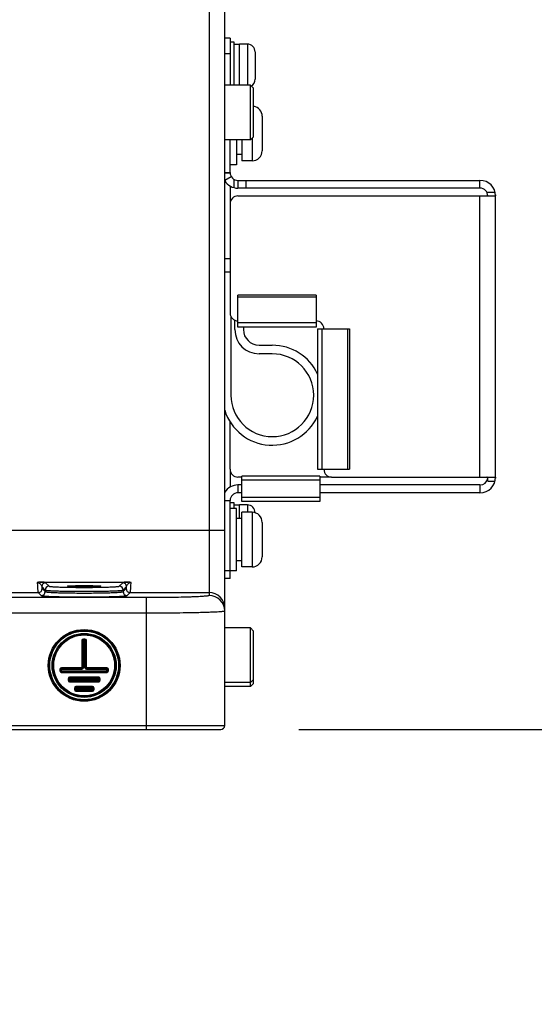
# Model space of a CAD drawing. Units: millimetres. Extents: x 0 to 841, y 0 to 594.
# Drawn here: x 625 to 631, y 358 to 371 of the extents above; entities that cross this region are included whole.
import ezdxf

# ---------------------------------------------------------------- set-up
doc = ezdxf.new("R2010")
doc.units = ezdxf.units.MM
doc.header["$LTSCALE"] = 46.255
doc.layers.get('0').update_dxf_attribs({"linetype": 'CONTINUOUS'})
for name, color, linetype in [('3_ALL_AXIS', 7, 'CONTINUOUS'), ('DTM_AXIS', 7, 'CONTINUOUS'), ('LAYER_B', 7, 'CONTINUOUS')]:
    doc.layers.add(name, color=color, linetype=linetype)
doc.styles.get("Standard").update_dxf_attribs({"font": 'txt', "width": 0.8})
doc.dimstyles.new('DIMSTYLE_4', dxfattribs={"dimtxt": 3, "dimasz": 1.5, "dimexe": 1, "dimexo": 1, "dimgap": 0.75, "dimtad": 1, "dimdec": 3, "dimdsep": 46, "dimtxsty": 'STANDARD', "dimblk": 'OPEN', "dimblk1": 'OPEN', "dimblk2": 'OPEN', "dimcen": 0.09, "dimadec": 3, "dimazin": 2, "dimtp": 0.3, "dimtm": 0.3, "dimtfac": 1, "dimtdec": 0, "dimtofl": 0, "dimtmove": 0, "dimatfit": 3, "dimldrblk": 'OPEN', "dimfxl": 1, "dimtolj": 1, "dimarcsym": 0})
doc.dimstyles.new('DIMSTYLE_5', dxfattribs={"dimtxt": 3, "dimasz": 1.5, "dimexe": 1, "dimexo": 1, "dimgap": 0.75, "dimtad": 1, "dimdec": 3, "dimdsep": 46, "dimtxsty": 'STANDARD', "dimblk": 'OPEN', "dimblk1": 'OPEN', "dimblk2": 'OPEN', "dimcen": 0.09, "dimadec": 3, "dimazin": 2, "dimtp": 0.2, "dimtm": 0.2, "dimtfac": 1, "dimtdec": 0, "dimtofl": 0, "dimtmove": 0, "dimatfit": 3, "dimldrblk": 'OPEN', "dimfxl": 1, "dimtolj": 1, "dimarcsym": 0})
doc.dimstyles.new('DIMSTYLE_6', dxfattribs={"dimtxt": 3, "dimasz": 1.5, "dimexe": 1, "dimexo": 1, "dimgap": 0.75, "dimtad": 1, "dimdec": 3, "dimdsep": 46, "dimtxsty": 'STANDARD', "dimblk": 'OPEN', "dimblk1": 'OPEN', "dimblk2": 'OPEN', "dimcen": 0.09, "dimadec": 3, "dimazin": 2, "dimtp": 0.5, "dimtm": 0.5, "dimtfac": 1, "dimtdec": 0, "dimtofl": 0, "dimtmove": 0, "dimatfit": 3, "dimldrblk": 'OPEN', "dimfxl": 1, "dimtolj": 1, "dimarcsym": 0})

# ---------------------------------------------------------------- blocks, each defined once
blk = doc.blocks.new('_OPEN')
at = {"color": 0, "linetype": 'BYBLOCK'}
for p, q in [((0, 0), (-1, 0.2333)), ((-1, -0.2333), (0, 0)), ((-1, 0), (0, 0))]:
    blk.add_line(p, q, dxfattribs=at)
blk = doc.blocks.new('*D21')
at = {"color": 2, "linetype": 'CONTINUOUS'}
for p, q in [((600.904, 484.935), (747.134, 484.935)), ((747.134, 484.935), (748.884, 484.935)), ((747.884, 484.935), (747.884, 423.335)), ((747.884, 361.735), (747.884, 423.335)), ((628.354, 361.735), (747.134, 361.735)), ((747.134, 361.735), (748.884, 361.735))]:
    blk.add_line(p, q, dxfattribs=at)
at = {"color": 2, "linetype": 'CONTINUOUS', "xscale": 1.5, "yscale": 1.5, "zscale": 1.5}
for p, rotation in [((747.884, 484.935), 90), ((747.884, 361.735), 270)]:
    blk.add_blockref('_OPEN', p, dxfattribs=dict(at, rotation=rotation))
at = {"color": 2, "linetype": 'CONTINUOUS', "insert": (744.134, 423.335), "char_height": 3, "width": 9.6, "attachment_point": 2, "rotation": 90, "line_spacing_factor": 0.9}
blk.add_mtext('1232', dxfattribs=at)
blk = doc.blocks.new('*D23')
at = {"color": 2, "linetype": 'CONTINUOUS'}
for p, q in [((617.372, 402.935), (728.847, 402.935)), ((728.847, 402.935), (730.597, 402.935)), ((729.597, 402.935), (729.597, 382.335)), ((729.597, 361.735), (729.597, 382.335)), ((628.354, 361.735), (728.847, 361.735)), ((728.847, 361.735), (730.597, 361.735))]:
    blk.add_line(p, q, dxfattribs=at)
at = {"color": 2, "linetype": 'CONTINUOUS', "xscale": 1.5, "yscale": 1.5, "zscale": 1.5}
for p, rotation in [((729.597, 402.935), 90), ((729.597, 361.735), 270)]:
    blk.add_blockref('_OPEN', p, dxfattribs=dict(at, rotation=rotation))
at = {"color": 2, "linetype": 'CONTINUOUS', "insert": (725.847, 382.335), "char_height": 3, "width": 7.2, "attachment_point": 2, "rotation": 90, "line_spacing_factor": 0.9}
blk.add_mtext('412', dxfattribs=at)
blk = doc.blocks.new('*D24')
at = {"color": 2, "linetype": 'CONTINUOUS'}
for p, q in [((649.322, 382.048), (711.175, 382.048)), ((711.175, 382.048), (712.925, 382.048)), ((711.925, 382.048), (711.925, 371.891)), ((711.925, 361.735), (711.925, 371.891)), ((628.354, 361.735), (711.175, 361.735)), ((711.175, 361.735), (712.925, 361.735))]:
    blk.add_line(p, q, dxfattribs=at)
at = {"color": 2, "linetype": 'CONTINUOUS', "xscale": 1.5, "yscale": 1.5, "zscale": 1.5}
for p, rotation in [((711.925, 382.048), 90), ((711.925, 361.735), 270)]:
    blk.add_blockref('_OPEN', p, dxfattribs=dict(at, rotation=rotation))
at = {"color": 2, "linetype": 'CONTINUOUS', "insert": (708.175, 371.891), "char_height": 3, "width": 12, "attachment_point": 2, "rotation": 90, "line_spacing_factor": 0.9}
blk.add_mtext('203.1', dxfattribs=at)
blk = doc.blocks.new('*D25')
at = {"color": 2, "linetype": 'CONTINUOUS'}
for p, q in [((628.354, 361.735), (747.134, 361.735)), ((747.134, 361.735), (748.884, 361.735)), ((747.884, 361.735), (747.884, 342.601)), ((747.884, 323.468), (747.884, 342.601)), ((586.539, 323.468), (747.134, 323.468)), ((747.134, 323.468), (748.884, 323.468))]:
    blk.add_line(p, q, dxfattribs=at)
at = {"color": 2, "linetype": 'CONTINUOUS', "xscale": 1.5, "yscale": 1.5, "zscale": 1.5}
for p, rotation in [((747.884, 361.735), 90), ((747.884, 323.468), 270)]:
    blk.add_blockref('_OPEN', p, dxfattribs=dict(at, rotation=rotation))
at = {"color": 2, "linetype": 'CONTINUOUS', "insert": (744.134, 342.601), "char_height": 3, "width": 12, "attachment_point": 2, "rotation": 90, "line_spacing_factor": 0.9}
blk.add_mtext('382.7', dxfattribs=at)
blk = doc.blocks.new('*D26')
at = {"color": 2, "linetype": 'CONTINUOUS'}
for p, q in [((628.354, 361.735), (728.847, 361.735)), ((728.847, 361.735), (730.597, 361.735)), ((729.597, 361.735), (729.597, 342.672)), ((729.597, 323.609), (729.597, 342.672)), ((589.904, 323.609), (728.847, 323.609)), ((728.847, 323.609), (730.597, 323.609))]:
    blk.add_line(p, q, dxfattribs=at)
at = {"color": 2, "linetype": 'CONTINUOUS', "xscale": 1.5, "yscale": 1.5, "zscale": 1.5}
for p, rotation in [((729.597, 361.735), 90), ((729.597, 323.609), 270)]:
    blk.add_blockref('_OPEN', p, dxfattribs=dict(at, rotation=rotation))
at = {"color": 2, "linetype": 'CONTINUOUS', "insert": (725.847, 342.672), "char_height": 3, "width": 12, "attachment_point": 2, "rotation": 90, "line_spacing_factor": 0.9}
blk.add_mtext('381.3', dxfattribs=at)

msp = doc.modelspace()

# ---------------------------------------------------------------- linework, layer by layer
at = {"color": 7, "linetype": 'CONTINUOUS'}
for p, q in [((627.20418, 384.09192), (627.20418, 363.45037)), ((627.40418, 361.78474), (627.40418, 383.8918)), ((627.47418, 370.58474), (627.40418, 370.58474)), ((627.47418, 370.58474), (627.47418, 369.98474)), ((627.52418, 370.53474), (627.47418, 370.53474)), ((627.52418, 369.98474), (627.52418, 370.53474)), ((627.59418, 370.50474), (627.52418, 370.50474)), ((627.69418, 370.50974), (627.69418, 369.98474)), ((627.47418, 370.38474), (627.40418, 370.38474)), ((627.79418, 370.40974), (627.79418, 370.05974)), ((627.73418, 369.28474), (627.73418, 369.98474)), ((627.77418, 369.94474), (627.73418, 369.98474)), ((627.77418, 369.32474), (627.77418, 369.94474)), ((627.88418, 369.58574), (627.88418, 369.14574)), ((627.77418, 369.32474), (627.73418, 369.28474)), ((627.75418, 369.30474), (627.75418, 369.01574)), ((627.47418, 368.86574), (627.47418, 369.28474)), ((627.55418, 369.28474), (627.55418, 368.96574)), ((627.62418, 369.09574), (627.55418, 369.09574)), ((627.55418, 368.96574), (627.47418, 368.96574)), ((627.40418, 368.86574), (627.47418, 368.86574)), ((627.40418, 368.8566), (627.47432, 368.86037)), ((627.40418, 368.76759), (627.48757, 368.81574)), ((627.47418, 368.69255), (627.47418, 367.06574)), ((627.52418, 368.67209), (627.52418, 368.77914)), ((627.57418, 368.76574), (630.67418, 368.76574)), ((627.57418, 368.76574), (627.57418, 368.66574)), ((627.67418, 368.76574), (627.67418, 368.66574)), ((630.67418, 368.66574), (630.67418, 368.76574)), ((627.57418, 368.56574), (630.86783, 368.56574)), ((630.67418, 364.96574), (630.67418, 368.56574)), ((630.76078, 368.61574), (630.86783, 368.61574)), ((630.87418, 364.96574), (630.87418, 368.56574)), ((627.40418, 367.76474), (627.47418, 367.76474)), ((627.40418, 367.59515), (627.47418, 367.59515)), ((628.57418, 367.29574), (627.57418, 367.29574)), ((627.57418, 366.88574), (627.57418, 367.29574)), ((628.57418, 367.29574), (628.57418, 366.88574)), ((628.57418, 367.26836), (627.57418, 367.26836)), ((627.48418, 367.02216), (627.48418, 366.01474)), ((627.53418, 366.85474), (627.53418, 366.9741)), ((628.57418, 366.9401), (627.57418, 366.9401)), ((628.57418, 366.88574), (627.57418, 366.88574)), ((627.64418, 366.88574), (627.64418, 366.85474)), ((627.72418, 366.88474), (627.64418, 366.88474)), ((627.72418, 366.88574), (627.72418, 366.88474)), ((628.59418, 366.86574), (629.00418, 366.86574)), ((628.59418, 366.86574), (628.59418, 365.06574)), ((628.64853, 366.86574), (628.64853, 365.06574)), ((628.97679, 366.86574), (628.97679, 365.06574)), ((629.00418, 366.86574), (629.00418, 365.06574)), ((627.84418, 366.65474), (628.01418, 366.65474)), ((628.01418, 366.54474), (627.84418, 366.54474)), ((627.47418, 365.06574), (627.47418, 364.83895)), ((628.59418, 365.06574), (629.00418, 365.06574)), ((628.62418, 364.97618), (627.62418, 364.97618)), ((627.62418, 364.65531), (627.62418, 364.97617)), ((628.62418, 364.92618), (627.62418, 364.92618)), ((628.62418, 364.97617), (628.62418, 364.65531)), ((628.77418, 364.96574), (630.86783, 364.96574)), ((630.77418, 364.91574), (630.86783, 364.91574)), ((627.57418, 364.86574), (627.57418, 364.76574)), ((627.62418, 364.76574), (627.57418, 364.76574)), ((630.67418, 364.76574), (628.62418, 364.76574)), ((630.67418, 364.86574), (630.67418, 364.76574)), ((627.40418, 364.66574), (627.47418, 364.66574)), ((627.47418, 363.66574), (627.47418, 364.66574)), ((627.52418, 364.63474), (627.47418, 364.63474)), ((627.52418, 364.56574), (627.52418, 364.63474)), ((628.62418, 364.70531), (627.62418, 364.70531)), ((628.62418, 364.65531), (627.62418, 364.65531)), ((627.55418, 364.56574), (627.47418, 364.56574)), ((627.59418, 364.60474), (627.52418, 364.60474)), ((627.55418, 363.76574), (627.55418, 364.56574)), ((627.69418, 364.60974), (627.69418, 364.51574)), ((627.75418, 364.51574), (627.75418, 363.81574)), ((627.79418, 364.50974), (627.79418, 364.50943)), ((627.62418, 364.43574), (627.55418, 364.43574)), ((627.88418, 364.38574), (627.88418, 363.94574)), ((623.78525, 364.28777), (627.40418, 364.28777)), ((627.62418, 363.89574), (627.55418, 363.89574)), ((627.55418, 363.76574), (627.40418, 363.76574)), ((625.04019, 363.62181), (626.16816, 363.62181)), ((625.11035, 363.61315), (625.15445, 363.56905)), ((626.0539, 363.56905), (626.098, 363.61315)), ((627.47418, 363.66574), (627.40418, 363.66574)), ((624.60169, 363.48826), (625.01626, 363.48826)), ((625.01626, 363.48826), (625.05451, 363.45)), ((625.06038, 363.56318), (625.10448, 363.51908)), ((625.06623, 363.53823), (625.10448, 363.49997)), ((625.10448, 363.51908), (625.10448, 363.49997)), ((626.10387, 363.51908), (626.14797, 363.56318)), ((626.10387, 363.49997), (626.14212, 363.53823)), ((626.10387, 363.51908), (626.10387, 363.49997)), ((626.15384, 363.45), (626.19209, 363.48826)), ((626.19209, 363.48826), (627.20418, 363.48826)), ((626.40418, 363.42243), (622.95294, 363.42243)), ((626.40418, 361.73474), (626.40418, 363.42243)), ((626.40418, 363.22256), (600.68891, 363.22256)), ((627.73418, 362.28474), (627.73418, 363.03474)), ((627.77418, 362.99474), (627.73418, 363.03474)), ((627.77418, 362.32474), (627.77418, 362.99474)), ((625.57418, 362.87274), (625.63418, 362.87274)), ((625.57418, 362.87274), (625.57418, 362.50474)), ((625.58418, 362.87274), (625.58418, 362.52474)), ((625.61418, 362.89274), (625.59418, 362.89274)), ((625.59418, 362.52474), (625.59418, 362.89274)), ((625.61418, 362.88274), (625.59418, 362.88274)), ((625.61418, 362.52474), (625.61418, 362.89274)), ((625.62418, 362.52474), (625.62418, 362.87274)), ((625.63418, 362.50474), (625.63418, 362.87274)), ((625.29418, 362.50474), (625.57418, 362.50474)), ((625.29418, 362.50474), (625.29418, 362.48474)), ((625.29418, 362.48474), (625.91418, 362.48474)), ((625.30418, 362.50474), (625.30418, 362.48474)), ((625.59418, 362.52474), (625.31418, 362.52474)), ((625.31418, 362.46474), (625.31418, 362.52474)), ((625.57418, 362.51474), (625.31418, 362.51474)), ((625.89418, 362.52474), (625.61418, 362.52474)), ((625.89418, 362.51474), (625.63418, 362.51474)), ((625.63418, 362.50474), (625.91418, 362.50474)), ((625.89418, 362.46474), (625.89418, 362.52474)), ((625.90418, 362.48474), (625.90418, 362.50474)), ((625.91418, 362.48474), (625.91418, 362.50474)), ((625.31418, 362.47474), (625.89418, 362.47474)), ((625.31418, 362.46474), (625.89418, 362.46474)), ((625.39818, 362.38474), (625.81018, 362.38474)), ((625.39818, 362.38474), (625.39818, 362.36474)), ((625.39818, 362.36474), (625.81018, 362.36474)), ((625.40818, 362.38474), (625.40818, 362.36474)), ((625.79018, 362.40474), (625.41818, 362.40474)), ((625.41818, 362.34474), (625.41818, 362.40474)), ((625.79018, 362.39474), (625.41818, 362.39474)), ((625.41818, 362.35474), (625.79018, 362.35474)), ((625.79018, 362.34474), (625.79018, 362.40474)), ((625.80018, 362.36474), (625.80018, 362.38474)), ((625.81018, 362.36474), (625.81018, 362.38474)), ((627.77418, 362.37474), (627.73418, 362.33474)), ((625.41818, 362.34474), (625.79018, 362.34474)), ((625.47818, 362.26474), (625.73018, 362.26474)), ((625.47818, 362.26474), (625.47818, 362.24474)), ((625.47818, 362.24474), (625.73018, 362.24474)), ((625.48818, 362.26474), (625.48818, 362.24474)), ((625.71018, 362.28474), (625.49818, 362.28474)), ((625.49818, 362.22474), (625.49818, 362.28474)), ((625.71018, 362.27474), (625.49818, 362.27474)), ((625.49818, 362.23474), (625.71018, 362.23474)), ((625.71018, 362.22474), (625.71018, 362.28474)), ((625.72018, 362.24474), (625.72018, 362.26474)), ((625.73018, 362.24474), (625.73018, 362.26474)), ((627.77418, 362.32474), (627.73418, 362.28474)), ((625.49818, 362.22474), (625.71018, 362.22474)), ((619.40418, 361.78474), (627.40418, 361.78474)), ((619.45418, 361.73474), (627.35418, 361.73474))]:
    msp.add_line(p, q, dxfattribs=at)
at = {"color": 3, "linetype": 'CONTINUOUS'}
for p, q in [((630.67418, 368.66574), (627.57418, 368.66574)), ((627.47418, 365.06574), (627.47418, 365.67137)), ((627.62418, 364.96574), (627.57418, 364.96574)), ((628.77418, 364.96574), (628.62418, 364.96574)), ((627.62418, 364.86574), (627.57418, 364.86574)), ((630.67418, 364.86574), (628.62418, 364.86574))]:
    msp.add_line(p, q, dxfattribs=at)
at = {"color": 2, "linetype": 'CONTINUOUS'}
for p, q in [((625.40418, 363.56966), (625.40418, 363.56685)), ((625.80418, 363.56966), (625.80418, 363.56685))]:
    msp.add_line(p, q, dxfattribs=at)
at = {"color": 7, "linetype": 'CONTINUOUS'}
for radius in [0.46, 0.45, 0.44, 0.41, 0.4, 0.39]:
    msp.add_circle((625.60418, 362.55474), radius, dxfattribs=at)
for centre, radius, start, end in [((627.69418, 370.40974), 0.1, 0, 90), ((627.69418, 370.05974), 0.1, 300.667337, 360), ((627.75418, 369.58574), 0.13, 0, 81.149596), ((627.75418, 369.14574), 0.13, 270, 360), ((627.57418, 368.86574), 0.1, 180, 270), ((630.67418, 368.56574), 0.2, 0, 90), ((627.57418, 368.46574), 0.1, 90, 180), ((627.57418, 367.06574), 0.1, 180, 270), ((628.57418, 366.86574), 0.1, 0, 90), ((627.84418, 366.85474), 0.31, 180, 270), ((627.84418, 366.85474), 0.2, 180, 270), ((628.01418, 366.01474), 0.64, 24.999857, 90), ((628.01418, 366.01474), 0.53, 180, 90), ((628.01418, 366.01474), 0.64, 197.610456, 335.000143), ((628.77418, 365.06574), 0.1, 180, 270), ((630.67418, 364.96574), 0.2, 270, 360), ((627.57418, 364.66574), 0.1, 90, 180), ((627.69418, 364.50974), 0.1, 0, 90), ((627.75418, 364.38574), 0.13, 0, 90), ((627.75418, 363.94574), 0.13, 270, 360), ((625.01232, 362.58815), 1.03403, 87.79433, 88.455592), ((625.11043, 363.56311), 0.05004, 90.082639, 179.917361), ((626.09793, 363.56311), 0.05004, 0.083801, 89.9162), ((626.19723, 362.55158), 1.07062, 91.555712, 92.194374), ((626.20612, 363.55571), 0.05871, 90.783717, 115.906331), ((625.01619, 363.5383), 0.05004, 270.082636, 359.917363), ((625.05444, 363.50005), 0.05004, 270.082636, 359.917364), ((625.15452, 363.51901), 0.05004, 90.082637, 179.917363), ((626.05383, 363.51901), 0.05004, 0.083787, 89.916213), ((626.15391, 363.50005), 0.05004, 180.082636, 269.917364), ((626.19216, 363.5383), 0.05004, 180.082637, 269.917364), ((627.20424, 363.28831), 0.19994, 0.018674, 90.018664), ((627.20424, 363.25043), 0.19994, 0.018674, 90.018664), ((625.59418, 362.87274), 0.02, 90, 180), ((625.59418, 362.87274), 0.01, 90, 180), ((625.61418, 362.87274), 0.02, 0, 90), ((625.61418, 362.87274), 0.01, 0, 90), ((625.31418, 362.50474), 0.02, 90, 180), ((625.31418, 362.48474), 0.02, 180, 270), ((625.31418, 362.50474), 0.01, 90, 180), ((625.31418, 362.48474), 0.01, 180, 270), ((625.57418, 362.52474), 0.02, 270, 360), ((625.57418, 362.52474), 0.01, 270, 360), ((625.63418, 362.52474), 0.02, 180, 270), ((625.63418, 362.52474), 0.01, 180, 270), ((625.89418, 362.50474), 0.02, 0, 90), ((625.89418, 362.50474), 0.01, 0, 90), ((625.89418, 362.48474), 0.02, 270, 360), ((625.89418, 362.48474), 0.01, 270, 360), ((625.41818, 362.38474), 0.02, 90, 180), ((625.41818, 362.36474), 0.02, 180, 270), ((625.41818, 362.38474), 0.01, 90, 180), ((625.41818, 362.36474), 0.01, 180, 270), ((625.79018, 362.38474), 0.02, 0, 90), ((625.79018, 362.38474), 0.01, 0, 90), ((625.79018, 362.36474), 0.02, 270, 360), ((625.79018, 362.36474), 0.01, 270, 360), ((625.49818, 362.26474), 0.02, 90, 180), ((625.49818, 362.24474), 0.02, 180, 270), ((625.49818, 362.26474), 0.01, 90, 180), ((625.49818, 362.24474), 0.01, 180, 270), ((625.71018, 362.26474), 0.02, 0, 90), ((625.71018, 362.26474), 0.01, 0, 90), ((625.71018, 362.24474), 0.02, 270, 360), ((625.71018, 362.24474), 0.01, 270, 360), ((627.35418, 361.78474), 0.05, 270, 360)]:
    msp.add_arc(centre, radius, start, end, dxfattribs=at)
at = {"color": 3, "linetype": 'CONTINUOUS'}
for centre, radius, start, end in [((627.57418, 368.86574), 0.2, 211.78371, 270), ((630.67418, 368.56574), 0.1, 0, 90), ((627.57418, 365.06574), 0.1, 180, 270), ((630.67418, 364.96574), 0.1, 270, 351.581165), ((627.57418, 364.66574), 0.2, 90, 148.212438)]:
    msp.add_arc(centre, radius, start, end, dxfattribs=at)
at = {"color": 2, "linetype": 'CONTINUOUS'}
msp.add_ellipse((625.60418, 363.56966), major_axis=(0.2, 0), ratio=0.03492077, dxfattribs=at)
at = {"color": 3, "linetype": 'CONTINUOUS'}
for points, knots in [([(630.7731, 368.58039), (630.77277, 368.5782), (630.77198, 368.5743), (630.76956, 368.56925), (630.76554, 368.56618), (630.76237, 368.56574), (630.76078, 368.56574)], [0, 0, 0, 0, 0.31318556, 0.56187071, 0.77491126, 1, 1, 1, 1]), ([(630.77418, 364.91574), (630.77418, 364.92229), (630.77419, 364.93432), (630.77382, 364.94855), (630.77182, 364.95766), (630.76937, 364.96245), (630.76541, 364.96533), (630.76233, 364.96574), (630.76078, 364.96574)], [0, 0, 0, 0, 0.34735365, 0.63900324, 0.75088618, 0.84025942, 0.91777419, 1, 1, 1, 1])]:
    msp.add_open_spline(points, degree=3, knots=knots, dxfattribs=at)
at = {"color": 7, "linetype": 'CONTINUOUS'}
for points, knots in [([(630.87364, 368.58039), (630.87349, 368.57829), (630.87313, 368.57459), (630.87207, 368.56994), (630.87054, 368.56666), (630.86863, 368.56574), (630.86783, 368.56574)], [0, 0, 0, 0, 0.37599855, 0.66009715, 0.85578473, 1, 1, 1, 1]), ([(630.86783, 364.96574), (630.86863, 364.96574), (630.87054, 364.96482), (630.87207, 364.96154), (630.87313, 364.95689), (630.87349, 364.9532), (630.87364, 364.9511)], [0, 0, 0, 0, 0.14421531, 0.33990291, 0.62400149, 1, 1, 1, 1]), ([(625.04019, 363.62181), (625.03352, 363.62181), (625.02081, 363.62082), (625.00839, 363.61721), (625.00303, 363.61441)], [0, 0, 0, 0, 0.52439548, 1, 1, 1, 1]), ([(625.00303, 363.61441), (625.00391, 363.59719), (625.00529, 363.57297), (625.00757, 363.54288), (625.00919, 363.52524), (625.01084, 363.51104), (625.01244, 363.50021), (625.0141, 363.49305), (625.01534, 363.48924), (625.01626, 363.48826)], [0, 0, 0, 0, 0.40654884, 0.57208476, 0.71147874, 0.82416658, 0.90975714, 0.96813584, 1, 1, 1, 1]), ([(625.00303, 363.61441), (625.00579, 363.61437), (625.01434, 363.61364), (625.02267, 363.61106), (625.02788, 363.60852)], [0, 0, 0, 0, 0.32235337, 1, 1, 1, 1]), ([(625.11035, 363.61315), (625.10938, 363.61412), (625.10564, 363.61609), (625.09633, 363.61812), (625.07802, 363.62023), (625.06238, 363.62102), (625.05212, 363.62142)], [0, 0, 0, 0, 0.06934817, 0.2079059, 0.48079426, 1, 1, 1, 1]), ([(626.15624, 363.62142), (626.14598, 363.62102), (626.13033, 363.62023), (626.11202, 363.61812), (626.10272, 363.61609), (626.09897, 363.61412), (626.098, 363.61315)], [0, 0, 0, 0, 0.51920886, 0.79209885, 0.93065319, 1, 1, 1, 1]), ([(626.20532, 363.61441), (626.19996, 363.61721), (626.18754, 363.62082), (626.17483, 363.62181), (626.16817, 363.62181)], [0, 0, 0, 0, 0.47560127, 1, 1, 1, 1]), ([(626.19209, 363.48826), (626.19302, 363.48924), (626.19425, 363.49305), (626.19591, 363.50021), (626.19751, 363.51104), (626.19917, 363.52524), (626.20078, 363.54288), (626.20306, 363.57297), (626.20444, 363.59719), (626.20532, 363.61441)], [0, 0, 0, 0, 0.03186394, 0.09024231, 0.17583265, 0.28852031, 0.42791412, 0.59344995, 1, 1, 1, 1]), ([(625.02788, 363.60852), (625.03437, 363.60535), (625.04441, 363.59777), (625.05516, 363.58163), (625.05876, 363.57003), (625.06038, 363.56318)], [0, 0, 0, 0, 0.37604123, 0.63375523, 1, 1, 1, 1]), ([(625.06038, 363.56318), (625.06081, 363.55991), (625.06164, 363.55416), (625.06303, 363.54667), (625.06441, 363.54161), (625.06551, 363.53895), (625.06623, 363.53823)], [0, 0, 0, 0, 0.38332024, 0.67703692, 0.88145873, 1, 1, 1, 1]), ([(625.10448, 363.51908), (625.10488, 363.51873), (625.10623, 363.51816), (625.11036, 363.51703), (625.11846, 363.51583), (625.13143, 363.51444), (625.14878, 363.51309), (625.1703, 363.51177), (625.19582, 363.51052), (625.2251, 363.50935), (625.27084, 363.50784), (625.33514, 363.50628), (625.41913, 363.50493), (625.50992, 363.5041), (625.60418, 363.50382), (625.69843, 363.5041), (625.78922, 363.50493), (625.87321, 363.50628), (625.93751, 363.50784), (625.98325, 363.50935), (626.01253, 363.51052), (626.03805, 363.51177), (626.05957, 363.51309), (626.07692, 363.51444), (626.08989, 363.51583), (626.09799, 363.51703), (626.10212, 363.51816), (626.10348, 363.51873), (626.10387, 363.51908)], [0, 0, 0, 0, 0.00159891, 0.00426351, 0.01291809, 0.02600569, 0.04343048, 0.06504225, 0.09064761, 0.12001436, 0.15287463, 0.22784288, 0.31280768, 0.40465141, 0.49999999, 0.59534856, 0.68719229, 0.77215709, 0.84712535, 0.87998562, 0.90935237, 0.93495773, 0.95656951, 0.9739943, 0.98708191, 0.99573648, 0.99840109, 1, 1, 1, 1]), ([(625.10448, 363.49997), (625.10486, 363.49956), (625.1062, 363.49885), (625.11033, 363.49748), (625.11844, 363.496), (625.13141, 363.4943), (625.14876, 363.49265), (625.17028, 363.49104), (625.1958, 363.48951), (625.22508, 363.48808), (625.27082, 363.48623), (625.33512, 363.48432), (625.41911, 363.48268), (625.50991, 363.48166), (625.60418, 363.48132), (625.69844, 363.48166), (625.78924, 363.48268), (625.87323, 363.48432), (625.93753, 363.48623), (625.98327, 363.48808), (626.01255, 363.48951), (626.03807, 363.49104), (626.05959, 363.49265), (626.07694, 363.4943), (626.08991, 363.496), (626.09802, 363.49748), (626.10215, 363.49885), (626.10349, 363.49956), (626.10387, 363.49997)], [0, 0, 0, 0, 0.00168256, 0.00439627, 0.01310551, 0.02622103, 0.04365848, 0.06527251, 0.09087243, 0.12022786, 0.15307227, 0.22799912, 0.31291478, 0.40470564, 0.49999996, 0.59529427, 0.68708514, 0.77200081, 0.84692767, 0.87977208, 0.90912752, 0.93472745, 0.95634149, 0.97377894, 0.98689447, 0.99560372, 0.99831744, 1, 1, 1, 1]), ([(625.15445, 363.56905), (625.15536, 363.56814), (625.15943, 363.56722), (625.16692, 363.56573), (625.17874, 363.56444), (625.1943, 363.56305), (625.21369, 363.56175), (625.23665, 363.56049), (625.263, 363.55932), (625.30417, 363.55781), (625.36204, 363.55625), (625.43762, 363.5549), (625.51934, 363.55407), (625.60418, 363.55379), (625.68901, 363.55407), (625.77073, 363.5549), (625.84632, 363.55625), (625.90419, 363.55781), (625.94535, 363.55932), (625.97171, 363.56049), (625.99467, 363.56175), (626.01406, 363.56305), (626.02961, 363.56444), (626.04143, 363.56573), (626.04892, 363.56722), (626.05299, 363.56814), (626.0539, 363.56905)], [0, 0, 0, 0, 0.00430286, 0.01298388, 0.02608539, 0.04351703, 0.06513091, 0.09073491, 0.12009768, 0.15295198, 0.22790414, 0.31284965, 0.40467264, 0.49999999, 0.59532733, 0.68715033, 0.77209584, 0.847048, 0.8799023, 0.90926508, 0.93486908, 0.95648296, 0.9739146, 0.98701611, 0.99569714, 1, 1, 1, 1]), ([(625.38931, 363.56934), (625.38885, 363.57024), (625.39265, 363.57094), (625.39511, 363.57138), (625.39867, 363.57182), (625.40307, 363.57227), (625.40871, 363.57275), (625.41766, 363.57336), (625.42889, 363.57397), (625.44237, 363.57456), (625.45584, 363.57505), (625.47382, 363.5756), (625.49629, 363.57613), (625.52326, 363.57658), (625.55023, 363.57689), (625.5772, 363.57707), (625.59519, 363.57711), (625.60418, 363.57711)], [0, 0, 0, 0, 0.01403447, 0.02975417, 0.04537149, 0.06103295, 0.09232804, 0.12362769, 0.18622535, 0.24882332, 0.31142138, 0.37401947, 0.49921544, 0.62441153, 0.74960767, 0.87480383, 1, 1, 1, 1]), ([(625.60418, 363.56209), (625.59051, 363.56209), (625.56367, 363.56218), (625.52465, 363.56258), (625.48854, 363.56322), (625.45668, 363.56408), (625.43333, 363.56499), (625.41764, 363.56585), (625.40837, 363.56647), (625.40093, 363.56713), (625.39527, 363.56775), (625.39169, 363.56846), (625.38974, 363.5689), (625.38931, 363.56934)], [0, 0, 0, 0, 0.1905152, 0.37407358, 0.54392806, 0.69385281, 0.81835026, 0.86959893, 0.91286785, 0.94776887, 0.97400256, 0.99138534, 1, 1, 1, 1]), ([(625.60418, 363.57711), (625.61317, 363.57711), (625.63115, 363.57707), (625.65812, 363.57689), (625.68509, 363.57658), (625.71206, 363.57613), (625.73453, 363.5756), (625.75251, 363.57505), (625.76599, 363.57456), (625.77946, 363.57397), (625.79069, 363.57336), (625.79964, 363.57275), (625.80528, 363.57227), (625.80968, 363.57182), (625.81324, 363.57138), (625.8157, 363.57094), (625.8195, 363.57024), (625.81905, 363.56934)], [0, 0, 0, 0, 0.12519628, 0.25039256, 0.37558882, 0.50078502, 0.62598111, 0.68857926, 0.75117738, 0.81377541, 0.87637313, 0.9076728, 0.93896792, 0.95462939, 0.97024676, 0.98596665, 1, 1, 1, 1]), ([(625.81905, 363.56934), (625.81861, 363.5689), (625.81666, 363.56846), (625.81308, 363.56775), (625.80743, 363.56713), (625.79998, 363.56647), (625.79071, 363.56585), (625.77502, 363.56499), (625.75167, 363.56408), (625.7198, 363.56322), (625.68369, 363.56258), (625.64467, 363.56218), (625.61784, 363.56209), (625.60418, 363.56209)], [0, 0, 0, 0, 0.00861535, 0.0259998, 0.05223609, 0.08714062, 0.13041386, 0.18166761, 0.30617705, 0.45611544, 0.62598432, 0.80955181, 1, 1, 1, 1]), ([(626.14212, 363.53823), (626.14284, 363.53895), (626.14394, 363.54161), (626.14533, 363.54667), (626.14671, 363.55416), (626.14754, 363.55991), (626.14797, 363.56318)], [0, 0, 0, 0, 0.11854103, 0.3229625, 0.61667986, 1, 1, 1, 1]), ([(626.14797, 363.56318), (626.14959, 363.57003), (626.15319, 363.58163), (626.16395, 363.59777), (626.17398, 363.60535), (626.18047, 363.60852)], [0, 0, 0, 0, 0.36624367, 0.62395701, 1, 1, 1, 1]), ([(625.05451, 363.45), (625.05494, 363.44958), (625.05642, 363.44888), (625.06096, 363.44751), (625.06988, 363.44603), (625.08415, 363.44433), (625.10323, 363.44268), (625.1269, 363.44107), (625.15498, 363.43954), (625.18718, 363.43811), (625.2375, 363.43626), (625.30823, 363.43435), (625.40061, 363.43271), (625.50049, 363.4317), (625.60418, 363.43135), (625.70787, 363.4317), (625.80774, 363.43271), (625.90013, 363.43435), (625.97085, 363.43626), (626.02117, 363.43811), (626.05338, 363.43954), (626.08145, 363.44107), (626.10512, 363.44268), (626.1242, 363.44433), (626.13847, 363.44603), (626.14739, 363.44751), (626.15193, 363.44888), (626.15342, 363.44958), (626.15384, 363.45)], [0, 0, 0, 0, 0.00163921, 0.00432727, 0.01300786, 0.02610873, 0.0435395, 0.06515232, 0.09075506, 0.12011638, 0.15296907, 0.22791753, 0.31285885, 0.40467731, 0.49999996, 0.5953226, 0.68714107, 0.7720824, 0.84703087, 0.87988356, 0.9092449, 0.93484764, 0.95646046, 0.97389125, 0.98699212, 0.99567273, 0.99836079, 1, 1, 1, 1]), ([(627.20418, 363.45037), (627.20418, 363.44981), (627.20279, 363.4485), (627.19773, 363.44665), (627.18633, 363.44429), (627.16737, 363.44187), (627.14096, 363.43937), (627.10752, 363.43697), (627.06729, 363.43466), (627.02068, 363.4325), (626.96814, 363.43049), (626.91016, 363.42867), (626.82365, 363.42645), (626.70648, 363.42432), (626.55829, 363.42278), (626.45622, 363.42243), (626.40418, 363.42243)], [0, 0, 0, 0, 0.00208849, 0.00607136, 0.0208195, 0.0448225, 0.07794182, 0.11989206, 0.17028615, 0.22864912, 0.29442606, 0.3669887, 0.4456421, 0.61814981, 0.80533278, 1, 1, 1, 1]), ([(627.40418, 363.25049), (627.40418, 363.24988), (627.40227, 363.24856), (627.39873, 363.24754), (627.39257, 363.24615), (627.3799, 363.24425), (627.35808, 363.24197), (627.32515, 363.2395), (627.28332, 363.23709), (627.23304, 363.23478), (627.17477, 363.23262), (627.10909, 363.23061), (627.03661, 363.22879), (626.92847, 363.22657), (626.78202, 363.22444), (626.5968, 363.2229), (626.46922, 363.22256), (626.40418, 363.22256)], [0, 0, 0, 0, 0.00182132, 0.00567458, 0.01182258, 0.02030478, 0.04424969, 0.07734595, 0.11929642, 0.169708, 0.22810182, 0.29392011, 0.36653234, 0.4452417, 0.61787466, 0.8051931, 1, 1, 1, 1])]:
    msp.add_open_spline(points, degree=3, knots=knots, dxfattribs=at)
at = {"layer": '3_ALL_AXIS', "color": 7, "linetype": 'CONTINUOUS'}
msp.add_line((627.49133, 367.00974), (627.48418, 367.00974), dxfattribs=at)
at = {"layer": 'DTM_AXIS', "color": 7, "linetype": 'CONTINUOUS'}
for p, q in [((627.69418, 370.50974), (627.59418, 370.50974)), ((627.59418, 369.98474), (627.59418, 370.50974)), ((627.73418, 369.98474), (627.40418, 369.98474)), ((627.73418, 369.28474), (627.40418, 369.28474)), ((627.62418, 369.28474), (627.62418, 369.01575)), ((627.75418, 369.01574), (627.62418, 369.01574)), ((627.69418, 364.60974), (627.59418, 364.60974)), ((627.59418, 364.43574), (627.59418, 364.60974)), ((627.75418, 364.51574), (627.62418, 364.51574)), ((627.62418, 363.81575), (627.62418, 364.51574)), ((627.75418, 363.81574), (627.62418, 363.81574)), ((627.73418, 363.03474), (627.40418, 363.03474)), ((627.73418, 362.33474), (627.40418, 362.33474)), ((627.73418, 362.28474), (627.40418, 362.28474))]:
    msp.add_line(p, q, dxfattribs=at)
at = {"layer": 'LAYER_B', "color": 4, "linetype": 'CONTINUOUS'}
msp.add_arc((599.90418, 402.93474), 82, 25, 250, dxfattribs=at)

# ---------------------------------------------------------------- dimensions: what is measured, and where the dimension line sits
at = {"color": 2, "linetype": 'CONTINUOUS'}
for base, p1, p2, angle, text, dimstyle, picture, middle in [((747.884, 361.73474), (599.90418, 484.93474), (627.35418, 361.73474), 270, '1232', 'DIMSTYLE_6', '*D21', (747.884, 423.63474)), ((729.59721, 361.73474), (616.37201, 402.93474), (627.35418, 361.73474), 270, '412', 'DIMSTYLE_4', '*D23', (729.59721, 382.33475)), ((711.92508, 382.04768), (627.35418, 361.73474), (648.32186, 382.04768), 90, '203.1', 'DIMSTYLE_5', '*D24', (711.92508, 371.59122)), ((747.884, 361.73474), (585.53933, 323.46765), (627.35418, 361.73474), 90, '382.7', 'DIMSTYLE_4', '*D25', (747.884, 342.6012)), ((729.59721, 323.60943), (627.35418, 361.73474), (588.90418, 323.60943), 270, '381.3', 'DIMSTYLE_4', '*D26', (729.59721, 342.7471))]:
    dim = msp.add_linear_dim(base=base, p1=p1, p2=p2, angle=angle, text=text, dimstyle=dimstyle, dxfattribs=at)
    dim.commit()
    dim.dimension.update_dxf_attribs({"geometry": picture, "text_midpoint": middle, "dimtype": 160})

doc.saveas('drawing.dxf')
